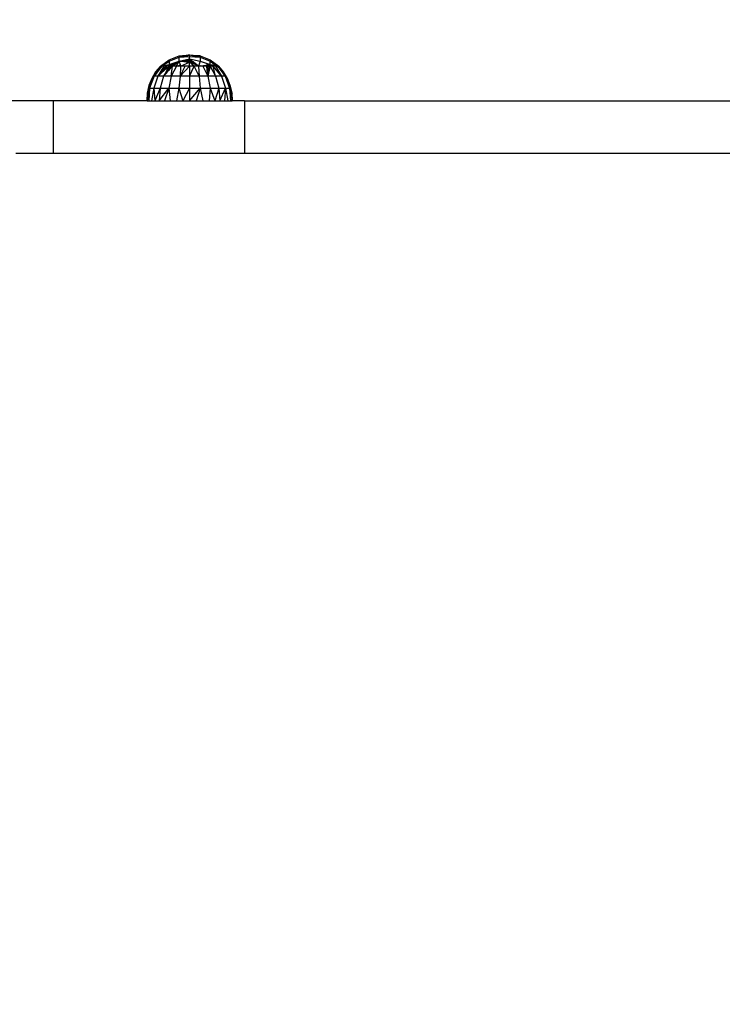
# Model space of a CAD drawing. Units: millimetres. Extents: x 46857 to 58044, y -7469 to 2407.
# Drawn here: x 51512 to 51766, y -933 to -577 of the extents above; entities that cross this region are included whole.
import ezdxf

# ---------------------------------------------------------------- set-up
doc = ezdxf.new("R2010")
doc.units = ezdxf.units.MM
doc.layers.add('Strefa bezpieczna', color=8, linetype='Continuous')
doc.dimstyles.get("Standard").update_dxf_attribs({"dimtxt": 180, "dimasz": 200, "dimexe": 0.18, "dimexo": 0.0625, "dimgap": 200, "dimtad": 0, "dimtih": 1, "dimtoh": 1, "dimlfac": 0.001, "dimzin": 0, "dimdsep": 46, "dimtxsty": 'Standard', "dimcen": 0.09, "dimse1": 1, "dimse2": 1, "dimadec": 0, "dimazin": 0, "dimtfac": 1, "dimtdec": 4, "dimtofl": 0, "dimtmove": 0, "dimatfit": 3, "dimfxl": 1, "dimtolj": 1, "dimtzin": 0, "dimarcsym": 0})

# ---------------------------------------------------------------- blocks, each defined once
blk = doc.blocks.new('*D113')
at = {"layer": 'Defpoints', "color": 0}
for p in [(51703.55, 1091.63), (47095.54, -7468.97), (56118.08, -7468.97)]:
    blk.add_point(p, dxfattribs=at)
at = {"layer": 'Strefa bezpieczna', "color": 0, "lineweight": -2}
for p, q in [((47095.54, 891.63), (47095.54, -2981.76)), ((47095.54, -7268.97), (47095.54, -3561.76))]:
    blk.add_line(p, q, dxfattribs=at)
at = {"layer": 'Strefa bezpieczna', "color": 0}
for points in [[(47128.87, 891.63), (47062.2, 891.63), (47095.54, 1091.63)], [(47062.2, -7268.97), (47128.87, -7268.97), (47095.54, -7468.97)]]:
    blk.add_solid(points, dxfattribs=at)
at = {"layer": 'Strefa bezpieczna', "color": 0, "insert": (47095.54, -3271.76), "char_height": 180, "attachment_point": 5}
blk.add_mtext('\\A1;8.56', dxfattribs=at)
blk = doc.blocks.new('*D114')
at = {"layer": 'Defpoints', "color": 0}
for p in [(53602.99, -226.99), (48289.29, -5505.12), (55904.08, -5505.12)]:
    blk.add_point(p, dxfattribs=at)
at = {"layer": 'Strefa bezpieczna', "color": 0, "lineweight": -2}
for p, q in [((48289.29, -426.99), (48289.29, -2411.06)), ((48289.29, -5305.12), (48289.29, -2991.06))]:
    blk.add_line(p, q, dxfattribs=at)
at = {"layer": 'Strefa bezpieczna', "color": 0}
for points in [[(48322.62, -426.99), (48255.96, -426.99), (48289.29, -226.99)], [(48255.96, -5305.12), (48322.62, -5305.12), (48289.29, -5505.12)]]:
    blk.add_solid(points, dxfattribs=at)
at = {"layer": 'Strefa bezpieczna', "color": 0, "insert": (48289.29, -2701.06), "char_height": 180, "attachment_point": 5}
blk.add_mtext('\\A1;5.28', dxfattribs=at)
blk = doc.blocks.new('*D115')
at = {"layer": 'Defpoints', "color": 0}
for p in [(58043.56, 2288.54), (58043.56, 91.63), (49145.71, -830.2)]:
    blk.add_point(p, dxfattribs=at)
at = {"layer": 'Strefa bezpieczna', "color": 0, "lineweight": -2}
for p, q in [((49345.71, 2288.54), (53320.24, 2288.54)), ((57843.56, 2288.54), (54230.24, 2288.54))]:
    blk.add_line(p, q, dxfattribs=at)
at = {"layer": 'Strefa bezpieczna', "color": 0}
for points in [[(49345.71, 2321.88), (49345.71, 2255.21), (49145.71, 2288.54)], [(57843.56, 2255.21), (57843.56, 2321.88), (58043.56, 2288.54)]]:
    blk.add_solid(points, dxfattribs=at)
at = {"layer": 'Strefa bezpieczna', "color": 0, "insert": (53775.24, 2288.54), "char_height": 180, "attachment_point": 5}
blk.add_mtext('\\A1;8.90', dxfattribs=at)
blk = doc.blocks.new('*D116')
at = {"layer": 'Defpoints', "color": 0}
for p in [(56447.46, 1744.46), (51109.48, -625.7), (56447.46, -799.42)]:
    blk.add_point(p, dxfattribs=at)
at = {"layer": 'Strefa bezpieczna', "color": 0, "lineweight": -2}
for p, q in [((51309.48, 1744.46), (53256.94, 1744.46)), ((56247.46, 1744.46), (54196.94, 1744.46))]:
    blk.add_line(p, q, dxfattribs=at)
at = {"layer": 'Strefa bezpieczna', "color": 0}
for points in [[(51309.48, 1777.79), (51309.48, 1711.13), (51109.48, 1744.46)], [(56247.46, 1711.13), (56247.46, 1777.79), (56447.46, 1744.46)]]:
    blk.add_solid(points, dxfattribs=at)
at = {"layer": 'Strefa bezpieczna', "color": 0, "insert": (53726.94, 1744.46), "char_height": 180, "attachment_point": 5}
blk.add_mtext('\\A1;5.34', dxfattribs=at)

msp = doc.modelspace()

# ---------------------------------------------------------------- linework, layer by layer
for p, q in [((51569.666, -590.562), (51573.475, -590.085)), ((51569.666, -591.025), (51573.475, -590.257)), ((51573.475, -590.085), (51572.441, -590.34)), ((51572.441, -590.34), (51573.475, -590.257)), ((51573.475, -590.085), (51573.475, -590.257)), ((51573.475, -590.085), (51577.284, -590.562)), ((51573.475, -590.085), (51574.509, -590.34)), ((51573.475, -590.257), (51573.475, -590.771)), ((51577.284, -591.025), (51573.475, -590.257)), ((51574.509, -590.34), (51573.475, -590.257)), ((51562.975, -594.205), (51566.092, -591.964)), ((51563.104, -594.205), (51564.423, -593.401)), ((51563.489, -594.205), (51566.092, -592.384)), ((51563.489, -594.205), (51564.423, -593.401)), ((51563.561, -593.863), (51566.092, -591.964)), ((51563.561, -593.863), (51564.576, -593.27)), ((51564.12, -594.205), (51566.092, -593.615)), ((51564.325, -594.016), (51566.092, -593.615)), ((51564.423, -593.401), (51566.092, -592.384)), ((51564.423, -593.401), (51564.576, -593.27)), ((51564.576, -593.27), (51566.092, -591.964)), ((51564.576, -593.27), (51566.092, -592.384)), ((51564.98, -594.205), (51566.092, -593.615)), ((51566.051, -594.205), (51567.551, -593.461)), ((51566.092, -593.615), (51566.051, -594.205)), ((51566.092, -591.964), (51569.666, -590.562)), ((51566.092, -592.384), (51569.666, -591.025)), ((51566.092, -592.384), (51566.092, -591.964)), ((51566.092, -592.384), (51566.092, -593.615)), ((51566.092, -593.615), (51569.666, -592.384)), ((51567.551, -593.461), (51566.392, -594.205)), ((51567.551, -593.461), (51566.439, -594.205)), ((51567.551, -593.461), (51566.579, -594.205)), ((51567.551, -593.774), (51566.756, -594.205)), ((51567.551, -593.774), (51566.856, -594.205)), ((51567.551, -593.774), (51567.021, -594.205)), ((51567.551, -593.774), (51567.245, -594.205)), ((51567.551, -593.461), (51569.666, -592.384)), ((51568.885, -592.986), (51567.551, -593.461)), ((51567.551, -593.461), (51567.551, -593.774)), ((51568.118, -593.577), (51567.551, -593.774)), ((51567.551, -594.014), (51568.118, -593.577)), ((51567.551, -593.774), (51567.551, -594.014)), ((51568.118, -593.577), (51568.885, -592.986)), ((51568.708, -594.205), (51569.244, -593.186)), ((51568.885, -592.986), (51569.666, -592.384)), ((51569.244, -593.186), (51569.457, -592.782)), ((51569.85, -592.976), (51569.244, -593.186)), ((51569.457, -592.782), (51569.666, -592.384)), ((51569.756, -592.675), (51569.457, -592.782)), ((51572.441, -590.34), (51569.666, -591.025)), ((51569.666, -590.562), (51572.441, -590.34)), ((51569.666, -590.562), (51569.666, -591.025)), ((51569.666, -591.025), (51573.475, -590.771)), ((51569.666, -592.384), (51569.666, -591.025)), ((51569.666, -592.384), (51573.475, -591.613)), ((51569.666, -592.384), (51570.374, -592.455)), ((51569.666, -592.384), (51569.756, -592.675)), ((51569.756, -592.675), (51569.85, -592.976)), ((51569.85, -592.976), (51570.023, -593.537)), ((51570.023, -593.537), (51570.023, -593.905)), ((51570.023, -593.537), (51570.065, -593.672)), ((51570.065, -593.892), (51570.065, -593.672)), ((51570.065, -593.672), (51570.127, -593.872)), ((51570.23, -594.205), (51573.475, -592.767)), ((51570.434, -592.433), (51570.374, -592.455)), ((51570.374, -592.455), (51570.434, -592.461)), ((51572.786, -592.164), (51570.434, -592.433)), ((51572.651, -592.271), (51570.434, -592.433)), ((51570.434, -592.461), (51570.434, -592.433)), ((51570.434, -592.461), (51571.389, -592.557)), ((51571.389, -592.557), (51572.651, -592.271)), ((51571.389, -592.557), (51571.528, -592.571)), ((51572.502, -592.391), (51571.528, -592.571)), ((51571.528, -592.571), (51572.193, -592.638)), ((51572.502, -592.391), (51572.193, -592.638)), ((51572.193, -592.638), (51572.36, -592.654)), ((51573.475, -592.586), (51572.36, -592.654)), ((51572.36, -592.654), (51572.861, -592.705)), ((51573.475, -592.211), (51572.502, -592.391)), ((51572.651, -592.271), (51572.502, -592.391)), ((51572.651, -592.271), (51573.475, -592.085)), ((51572.786, -592.164), (51572.651, -592.271)), ((51573.475, -592.211), (51572.651, -592.271)), ((51573.475, -591.613), (51572.786, -592.164)), ((51573.475, -592.085), (51572.786, -592.164)), ((51572.892, -592.705), (51572.861, -592.705)), ((51573.423, -592.705), (51572.892, -592.705)), ((51572.892, -592.705), (51573.423, -592.761)), ((51573.423, -592.705), (51573.423, -592.761)), ((51573.475, -592.705), (51573.423, -592.705)), ((51573.423, -592.761), (51573.475, -592.767)), ((51573.475, -591.613), (51573.475, -590.771)), ((51573.475, -590.771), (51577.284, -591.025)), ((51573.475, -591.613), (51577.284, -592.384)), ((51573.475, -591.613), (51573.475, -592.085)), ((51573.475, -591.613), (51574.164, -592.164)), ((51574.164, -592.164), (51573.475, -592.085)), ((51573.475, -592.085), (51573.475, -592.211)), ((51574.299, -592.271), (51573.475, -592.085)), ((51573.475, -592.211), (51574.299, -592.271)), ((51573.475, -592.211), (51574.448, -592.391)), ((51573.475, -592.211), (51573.475, -592.586)), ((51573.475, -592.586), (51573.475, -592.705)), ((51574.591, -592.654), (51573.475, -592.586)), ((51573.955, -592.705), (51573.475, -592.705)), ((51573.475, -592.705), (51573.475, -592.767)), ((51573.955, -592.705), (51573.475, -592.767)), ((51573.475, -594.205), (51573.475, -592.767)), ((51575.118, -594.205), (51573.475, -592.767)), ((51573.955, -592.98), (51573.475, -592.767)), ((51573.955, -592.98), (51573.955, -592.705)), ((51574.089, -592.705), (51573.955, -592.705)), ((51574.474, -593.209), (51573.955, -592.98)), ((51574.591, -592.654), (51574.089, -592.705)), ((51574.474, -592.705), (51574.089, -592.705)), ((51574.164, -592.164), (51574.299, -592.271)), ((51574.299, -592.271), (51574.448, -592.391)), ((51574.448, -592.391), (51574.758, -592.638)), ((51574.842, -592.705), (51574.474, -592.705)), ((51574.474, -592.705), (51574.474, -593.209)), ((51574.967, -593.428), (51574.474, -593.209)), ((51577.284, -590.562), (51574.509, -590.34)), ((51574.509, -590.34), (51577.284, -591.025)), ((51574.758, -592.638), (51574.591, -592.654)), ((51574.794, -592.667), (51574.591, -592.654)), ((51574.758, -592.638), (51574.794, -592.667)), ((51574.794, -592.667), (51574.842, -592.705)), ((51574.842, -592.705), (51574.967, -592.805)), ((51574.967, -592.805), (51574.967, -593.428)), ((51574.967, -592.805), (51575.422, -593.168)), ((51575.183, -593.524), (51574.967, -593.428)), ((51575.422, -593.569), (51575.183, -593.524)), ((51575.422, -593.63), (51575.183, -593.524)), ((51575.422, -593.569), (51575.422, -593.168)), ((51575.422, -593.168), (51575.828, -593.492)), ((51575.422, -593.63), (51575.422, -593.569)), ((51575.828, -593.645), (51575.422, -593.569)), ((51575.828, -593.809), (51575.422, -593.63)), ((51575.828, -593.492), (51575.828, -593.645)), ((51575.828, -593.492), (51576.077, -593.691)), ((51575.828, -593.645), (51575.828, -593.809)), ((51576.077, -593.691), (51575.828, -593.645)), ((51575.879, -593.832), (51575.828, -593.809)), ((51575.879, -593.832), (51576.174, -593.805)), ((51576.077, -593.691), (51576.174, -593.769)), ((51576.174, -593.805), (51576.174, -593.769)), ((51576.174, -593.769), (51576.215, -593.801)), ((51576.174, -593.805), (51576.215, -593.801)), ((51576.174, -593.963), (51576.174, -593.805)), ((51576.215, -593.801), (51576.453, -593.992)), ((51577.284, -592.384), (51576.72, -594.205)), ((51577.284, -590.562), (51580.858, -591.964)), ((51577.284, -590.562), (51577.284, -591.025)), ((51577.284, -591.025), (51580.858, -592.384)), ((51577.284, -591.025), (51577.284, -592.384)), ((51577.284, -592.384), (51580.858, -593.615)), ((51579.464, -593.814), (51579.798, -593.766)), ((51579.798, -593.766), (51579.861, -593.757)), ((51579.887, -593.834), (51579.798, -593.766)), ((51579.861, -593.757), (51580.858, -593.615)), ((51579.956, -593.818), (51579.861, -593.757)), ((51579.956, -593.818), (51580.858, -593.615)), ((51580.165, -593.953), (51580.858, -593.615)), ((51580.858, -592.384), (51580.858, -591.964)), ((51580.858, -591.964), (51583.975, -594.205)), ((51580.858, -593.615), (51580.858, -592.384)), ((51580.858, -592.384), (51583.461, -594.205)), ((51580.858, -592.384), (51582.375, -593.27)), ((51580.858, -593.615), (51580.9, -594.205)), ((51580.858, -593.615), (51581.97, -594.205)), ((51580.858, -593.615), (51581.73, -593.813)), ((51581.73, -593.813), (51581.97, -594.205)), ((51581.73, -593.813), (51583.461, -594.205)), ((51582.375, -593.27), (51583.461, -594.205)), ((51582.375, -593.27), (51583.975, -594.205)), ((51561.212, -596.327), (51559.8, -598.699)), ((51560.68, -597.884), (51562.975, -594.401)), ((51562.975, -594.878), (51560.68, -597.884)), ((51560.68, -597.884), (51561.212, -596.327)), ((51562.975, -594.205), (51561.212, -596.327)), ((51562.975, -594.35), (51561.212, -596.327)), ((51564.12, -594.205), (51562.004, -597.884)), ((51562.004, -597.884), (51562.975, -596.684)), ((51562.975, -597.001), (51562.004, -597.884)), ((51562.975, -594.205), (51563.561, -593.863)), ((51563.104, -594.205), (51562.975, -594.205)), ((51562.975, -594.205), (51562.975, -594.35)), ((51562.975, -594.401), (51563.104, -594.205)), ((51563.104, -594.205), (51562.975, -594.35)), ((51562.975, -594.35), (51562.975, -594.401)), ((51562.975, -594.401), (51562.975, -594.878)), ((51563.104, -594.709), (51562.975, -594.878)), ((51562.975, -596.684), (51563.104, -596.524)), ((51562.975, -596.684), (51562.975, -597.001)), ((51563.104, -596.883), (51562.975, -597.001)), ((51563.104, -594.205), (51563.561, -593.863)), ((51563.489, -594.205), (51563.104, -594.205)), ((51563.104, -594.205), (51563.104, -594.709)), ((51563.489, -594.205), (51563.104, -594.709)), ((51563.104, -596.524), (51563.489, -596.048)), ((51563.104, -596.524), (51563.104, -596.883)), ((51563.489, -596.534), (51563.104, -596.883)), ((51563.489, -594.205), (51564.325, -594.016)), ((51564.12, -594.205), (51563.489, -594.205)), ((51563.489, -596.048), (51564.12, -595.269)), ((51564.12, -595.961), (51563.489, -596.534)), ((51563.489, -596.048), (51563.489, -596.534)), ((51564.98, -596.232), (51564.109, -597.884)), ((51564.109, -597.884), (51564.98, -596.88)), ((51564.12, -594.205), (51564.325, -594.016)), ((51564.98, -594.205), (51564.12, -594.205)), ((51564.12, -595.269), (51564.98, -594.205)), ((51564.12, -595.269), (51564.12, -595.961)), ((51564.687, -595.445), (51564.12, -595.961)), ((51564.687, -595.445), (51564.98, -594.205)), ((51564.98, -595.178), (51564.687, -595.445)), ((51564.98, -594.205), (51564.975, -595.114)), ((51565.151, -595.023), (51564.975, -595.114)), ((51564.975, -595.114), (51564.98, -595.178)), ((51565.05, -595.114), (51564.975, -595.114)), ((51566.051, -594.205), (51564.98, -594.205)), ((51565.05, -595.114), (51564.98, -595.178)), ((51565.08, -596.044), (51564.98, -596.232)), ((51564.98, -596.232), (51564.98, -596.88)), ((51564.98, -596.88), (51565.08, -596.766)), ((51565.151, -595.023), (51565.05, -595.114)), ((51565.391, -595.454), (51565.08, -596.044)), ((51565.08, -596.766), (51565.08, -596.044)), ((51565.08, -596.766), (51565.391, -596.407)), ((51565.151, -595.023), (51566.051, -594.205)), ((51565.571, -595.114), (51565.391, -595.454)), ((51565.391, -596.407), (51565.391, -595.454)), ((51565.391, -596.407), (51565.902, -595.819)), ((51565.591, -595.076), (51565.571, -595.114)), ((51565.902, -595.114), (51565.571, -595.114)), ((51565.658, -594.949), (51565.591, -595.076)), ((51566.051, -594.987), (51565.591, -595.076)), ((51566.051, -594.705), (51565.658, -594.949)), ((51565.692, -594.884), (51565.658, -594.949)), ((51566.051, -594.588), (51565.692, -594.884)), ((51565.768, -594.741), (51565.692, -594.884)), ((51566.051, -594.588), (51565.768, -594.741)), ((51565.796, -594.687), (51565.768, -594.741)), ((51566.051, -594.555), (51565.796, -594.687)), ((51565.839, -594.607), (51565.796, -594.687)), ((51566.051, -594.465), (51565.839, -594.607)), ((51565.876, -594.536), (51565.839, -594.607)), ((51566.051, -594.205), (51565.876, -594.536)), ((51566.051, -594.424), (51565.876, -594.536)), ((51566.051, -594.987), (51565.902, -595.114)), ((51566.051, -595.076), (51565.902, -595.114)), ((51565.902, -595.819), (51565.902, -595.114)), ((51566.051, -595.114), (51565.902, -595.114)), ((51565.902, -595.819), (51566.051, -595.648)), ((51566.392, -594.205), (51566.051, -594.205)), ((51566.051, -594.205), (51566.051, -594.424)), ((51566.051, -594.205), (51566.092, -594.397)), ((51566.092, -594.397), (51566.051, -594.424)), ((51566.051, -594.424), (51566.051, -594.465)), ((51566.1, -594.432), (51566.051, -594.465)), ((51566.051, -594.465), (51566.051, -594.555)), ((51566.119, -594.519), (51566.051, -594.555)), ((51566.125, -594.547), (51566.051, -594.588)), ((51566.051, -594.555), (51566.051, -594.588)), ((51566.051, -594.588), (51566.051, -594.705)), ((51566.147, -594.645), (51566.051, -594.705)), ((51566.051, -594.705), (51566.051, -594.987)), ((51566.196, -594.875), (51566.051, -594.987)), ((51566.214, -594.955), (51566.051, -594.987)), ((51566.051, -594.987), (51566.051, -595.076)), ((51566.23, -595.031), (51566.051, -595.076)), ((51566.051, -595.076), (51566.051, -595.114)), ((51566.051, -595.114), (51566.051, -595.648)), ((51566.249, -595.114), (51566.051, -595.114)), ((51566.051, -595.648), (51566.302, -595.358)), ((51566.392, -594.205), (51566.092, -594.397)), ((51566.092, -594.397), (51566.1, -594.432)), ((51566.439, -594.205), (51566.1, -594.432)), ((51566.1, -594.432), (51566.119, -594.519)), ((51566.274, -594.438), (51566.119, -594.519)), ((51566.119, -594.519), (51566.125, -594.547)), ((51566.148, -594.535), (51566.125, -594.547)), ((51566.125, -594.547), (51566.147, -594.645)), ((51566.856, -594.205), (51566.147, -594.645)), ((51566.147, -594.645), (51566.196, -594.875)), ((51566.274, -594.438), (51566.148, -594.535)), ((51567.021, -594.205), (51566.196, -594.875)), ((51566.196, -594.875), (51566.214, -594.955)), ((51566.741, -594.853), (51566.214, -594.955)), ((51566.214, -594.955), (51566.23, -595.031)), ((51566.687, -594.915), (51566.23, -595.031)), ((51566.23, -595.031), (51566.249, -595.114)), ((51566.249, -595.114), (51566.302, -595.358)), ((51566.514, -595.114), (51566.249, -595.114)), ((51566.579, -594.205), (51566.274, -594.438)), ((51566.723, -594.205), (51566.274, -594.438)), ((51566.302, -595.358), (51566.514, -595.114)), ((51566.439, -594.205), (51566.392, -594.205)), ((51566.579, -594.205), (51566.439, -594.205)), ((51566.514, -595.114), (51566.687, -594.915)), ((51566.723, -594.205), (51566.579, -594.205)), ((51566.687, -594.915), (51566.741, -594.853)), ((51566.756, -594.205), (51566.723, -594.205)), ((51566.741, -594.853), (51566.98, -594.577)), ((51566.856, -594.205), (51566.756, -594.205)), ((51568.708, -594.205), (51566.852, -597.884)), ((51566.852, -597.884), (51567.303, -594.205)), ((51567.021, -594.205), (51566.856, -594.205)), ((51567.245, -594.205), (51566.98, -594.577)), ((51566.98, -594.577), (51567.303, -594.205)), ((51567.245, -594.205), (51567.021, -594.205)), ((51567.303, -594.205), (51567.245, -594.205)), ((51567.303, -594.205), (51567.551, -594.014)), ((51568.708, -594.205), (51567.303, -594.205)), ((51569.087, -594.205), (51568.708, -594.205)), ((51570.023, -593.905), (51569.087, -594.205)), ((51569.479, -594.205), (51569.087, -594.205)), ((51569.479, -594.205), (51570.023, -593.959)), ((51569.805, -594.205), (51569.479, -594.205)), ((51570.023, -594.055), (51569.805, -594.205)), ((51570.023, -594.205), (51569.805, -594.205)), ((51570.065, -593.892), (51570.023, -593.905)), ((51570.023, -593.905), (51570.023, -593.959)), ((51570.023, -593.959), (51570.065, -593.94)), ((51570.023, -593.959), (51570.023, -594.055)), ((51570.065, -594.027), (51570.023, -594.055)), ((51570.023, -594.055), (51570.023, -594.205)), ((51570.065, -594.205), (51570.023, -594.205)), ((51570.23, -594.205), (51570.047, -597.884)), ((51570.047, -597.884), (51571.833, -594.205)), ((51573.475, -594.205), (51570.047, -597.884)), ((51570.127, -593.872), (51570.065, -593.892)), ((51570.065, -593.94), (51570.065, -593.892)), ((51570.065, -593.94), (51570.138, -593.907)), ((51570.065, -594.027), (51570.065, -593.94)), ((51570.156, -593.965), (51570.065, -594.027)), ((51570.065, -594.205), (51570.065, -594.027)), ((51570.19, -594.205), (51570.065, -594.205)), ((51570.127, -593.872), (51570.138, -593.907)), ((51570.138, -593.907), (51570.156, -593.965)), ((51570.21, -594.14), (51570.156, -593.965)), ((51570.21, -594.14), (51570.19, -594.205)), ((51570.23, -594.205), (51570.19, -594.205)), ((51570.21, -594.14), (51570.23, -594.205)), ((51571.833, -594.205), (51570.23, -594.205)), ((51573.475, -594.205), (51571.833, -594.205)), ((51575.118, -594.205), (51573.475, -594.205)), ((51573.475, -594.205), (51573.475, -597.884)), ((51573.475, -597.884), (51575.118, -594.205)), ((51576.903, -597.884), (51575.118, -594.205)), ((51576.72, -594.205), (51575.118, -594.205)), ((51576.174, -593.963), (51575.879, -593.832)), ((51576.423, -594.074), (51576.174, -593.963)), ((51576.423, -594.074), (51576.453, -593.992)), ((51576.453, -594.087), (51576.423, -594.074)), ((51576.453, -593.992), (51576.453, -594.087)), ((51576.453, -593.992), (51576.72, -594.205)), ((51576.72, -594.205), (51576.453, -594.087)), ((51576.72, -594.205), (51577.511, -594.092)), ((51576.72, -594.205), (51576.903, -597.884)), ((51577.864, -594.205), (51576.72, -594.205)), ((51577.511, -594.092), (51579.399, -593.823)), ((51577.864, -594.205), (51577.511, -594.092)), ((51578.242, -594.205), (51577.864, -594.205)), ((51578.242, -594.205), (51579.399, -593.944)), ((51578.242, -594.205), (51580.098, -597.884)), ((51579.399, -594.205), (51578.242, -594.205)), ((51579.399, -593.823), (51579.431, -593.819)), ((51579.399, -593.944), (51579.399, -593.823)), ((51579.399, -593.944), (51579.503, -593.921)), ((51579.399, -594.205), (51579.399, -593.944)), ((51579.647, -594.205), (51579.399, -594.205)), ((51579.431, -593.819), (51579.464, -593.814)), ((51579.503, -593.921), (51579.431, -593.819)), ((51579.6, -593.899), (51579.464, -593.814)), ((51579.503, -593.921), (51579.6, -593.899)), ((51579.691, -594.184), (51579.503, -593.921)), ((51579.6, -593.899), (51579.887, -593.834)), ((51579.897, -594.083), (51579.6, -593.899)), ((51579.943, -594.061), (51579.6, -593.899)), ((51579.647, -594.205), (51579.691, -594.184)), ((51579.706, -594.205), (51579.647, -594.205)), ((51579.97, -594.577), (51579.647, -594.205)), ((51579.715, -594.757), (51579.647, -594.205)), ((51579.691, -594.184), (51579.897, -594.083)), ((51579.706, -594.205), (51579.691, -594.184)), ((51580.094, -594.205), (51579.706, -594.205)), ((51579.97, -594.577), (51579.706, -594.205)), ((51580.159, -594.843), (51579.715, -594.757)), ((51579.725, -594.839), (51579.715, -594.757)), ((51580.352, -595.114), (51579.725, -594.839)), ((51579.758, -595.114), (51579.725, -594.839)), ((51579.758, -595.114), (51580.352, -595.114)), ((51579.846, -595.831), (51579.758, -595.114)), ((51579.975, -595.981), (51579.846, -595.831)), ((51579.912, -596.363), (51579.846, -595.831)), ((51579.887, -593.834), (51579.956, -593.818)), ((51580.09, -593.989), (51579.887, -593.834)), ((51579.897, -594.083), (51579.943, -594.061)), ((51580.094, -594.205), (51579.897, -594.083)), ((51579.912, -596.363), (51579.975, -596.468)), ((51579.975, -596.881), (51579.912, -596.363)), ((51579.943, -594.061), (51580.09, -593.989)), ((51580.222, -594.205), (51579.943, -594.061)), ((51580.165, -593.953), (51579.956, -593.818)), ((51580.21, -594.853), (51579.97, -594.577)), ((51580.159, -594.843), (51579.97, -594.577)), ((51579.975, -595.981), (51579.975, -595.638)), ((51579.975, -596.468), (51579.975, -595.981)), ((51579.975, -596.881), (51579.975, -596.468)), ((51580.098, -597.884), (51579.975, -596.881)), ((51580.09, -593.989), (51580.165, -593.953)), ((51580.371, -594.205), (51580.09, -593.989)), ((51580.222, -594.205), (51580.094, -594.205)), ((51580.804, -594.645), (51580.094, -594.205)), ((51580.352, -596.72), (51580.098, -597.884)), ((51580.21, -594.853), (51580.159, -594.843)), ((51580.352, -595.114), (51580.159, -594.843)), ((51580.558, -594.205), (51580.165, -593.953)), ((51580.736, -594.955), (51580.21, -594.853)), ((51580.436, -595.114), (51580.21, -594.853)), ((51580.371, -594.205), (51580.222, -594.205)), ((51580.679, -594.44), (51580.222, -594.205)), ((51580.352, -596.72), (51580.352, -595.114)), ((51580.352, -595.114), (51580.436, -595.114)), ((51580.648, -595.358), (51580.352, -596.72)), ((51580.679, -594.44), (51580.371, -594.205)), ((51580.558, -594.205), (51580.371, -594.205)), ((51580.436, -595.114), (51580.702, -595.114)), ((51580.648, -595.358), (51580.436, -595.114)), ((51580.858, -594.397), (51580.558, -594.205)), ((51580.9, -594.205), (51580.558, -594.205)), ((51580.702, -595.114), (51580.648, -595.358)), ((51580.824, -594.552), (51580.679, -594.44)), ((51580.831, -594.519), (51580.679, -594.44)), ((51580.736, -594.955), (51580.702, -595.114)), ((51580.804, -594.645), (51580.736, -594.955)), ((51580.824, -594.552), (51580.804, -594.645)), ((51580.831, -594.519), (51580.824, -594.552)), ((51580.858, -594.397), (51580.831, -594.519)), ((51580.9, -594.205), (51580.858, -594.397)), ((51581.97, -594.205), (51580.9, -594.205)), ((51580.9, -594.205), (51582.842, -597.884)), ((51582.831, -594.205), (51581.97, -594.205)), ((51582.842, -597.884), (51581.97, -594.205)), ((51584.947, -597.884), (51581.97, -594.205)), ((51583.461, -594.205), (51582.831, -594.205)), ((51582.831, -594.205), (51584.947, -597.884)), ((51583.846, -594.205), (51583.461, -594.205)), ((51583.461, -594.205), (51583.846, -594.709)), ((51583.975, -594.205), (51583.846, -594.205)), ((51583.846, -594.205), (51583.846, -594.709)), ((51583.975, -594.401), (51583.846, -594.205)), ((51583.975, -594.35), (51583.846, -594.205)), ((51583.846, -594.709), (51583.975, -594.878)), ((51583.975, -594.35), (51583.975, -594.205)), ((51585.739, -596.327), (51583.975, -594.205)), ((51585.739, -596.327), (51583.975, -594.35)), ((51583.975, -594.878), (51583.975, -594.401)), ((51586.27, -597.884), (51583.975, -594.401)), ((51583.975, -594.878), (51586.27, -597.884)), ((51586.27, -597.884), (51585.739, -596.327)), ((51587.15, -598.699), (51585.739, -596.327)), ((51559.8, -598.699), (51558.775, -601.261)), ((51560.68, -597.884), (51559.033, -602.147)), ((51559.8, -598.699), (51559.033, -602.147)), ((51560.68, -597.884), (51559.8, -598.699)), ((51562.004, -597.884), (51560.527, -602.147)), ((51562.004, -597.884), (51560.68, -597.884)), ((51564.109, -597.884), (51562.004, -597.884)), ((51564.109, -597.884), (51562.903, -602.147)), ((51566.852, -597.884), (51564.109, -597.884)), ((51566.852, -597.884), (51566, -602.147)), ((51570.047, -597.884), (51566.852, -597.884)), ((51570.047, -597.884), (51569.606, -602.147)), ((51573.475, -597.884), (51570.047, -597.884)), ((51576.903, -597.884), (51573.475, -597.884)), ((51573.475, -597.884), (51573.475, -602.147)), ((51580.098, -597.884), (51576.903, -597.884)), ((51576.903, -597.884), (51577.345, -602.147)), ((51582.842, -597.884), (51580.098, -597.884)), ((51580.098, -597.884), (51580.951, -602.147)), ((51584.947, -597.884), (51582.842, -597.884)), ((51582.842, -597.884), (51584.047, -602.147)), ((51586.27, -597.884), (51584.947, -597.884)), ((51584.947, -597.884), (51586.423, -602.147)), ((51586.27, -597.884), (51587.15, -598.699)), ((51586.27, -597.884), (51587.917, -602.147)), ((51587.917, -602.147), (51587.15, -598.699)), ((51588.175, -601.261), (51587.15, -598.699)), ((51558.162, -603.952), (51557.975, -606.705)), ((51558.775, -601.261), (51558.162, -603.952)), ((51559.033, -602.147), (51558.162, -603.952)), ((51558.162, -603.952), (51558.166, -606.705)), ((51559.033, -602.147), (51558.166, -606.705)), ((51559.033, -602.147), (51558.734, -606.705)), ((51558.775, -601.261), (51559.033, -602.147)), ((51559.033, -602.147), (51560.527, -602.147)), ((51560.527, -602.147), (51559.665, -606.705)), ((51560.527, -602.147), (51562.903, -602.147)), ((51560.527, -602.147), (51560.935, -606.705)), ((51562.903, -602.147), (51560.935, -606.705)), ((51562.903, -602.147), (51562.515, -606.705)), ((51562.515, -606.705), (51566, -602.147)), ((51562.903, -602.147), (51566, -602.147)), ((51566, -602.147), (51564.364, -606.705)), ((51566, -602.147), (51569.606, -602.147)), ((51566, -602.147), (51566.438, -606.705)), ((51569.606, -602.147), (51568.685, -606.705)), ((51569.606, -602.147), (51573.475, -602.147)), ((51569.606, -602.147), (51571.05, -606.705)), ((51573.475, -602.147), (51571.05, -606.705)), ((51573.475, -602.147), (51577.345, -602.147)), ((51573.475, -602.147), (51573.475, -606.705)), ((51573.475, -606.705), (51577.345, -602.147)), ((51577.345, -602.147), (51575.9, -606.705)), ((51577.345, -602.147), (51580.951, -602.147)), ((51577.345, -602.147), (51578.265, -606.705)), ((51580.951, -602.147), (51580.512, -606.705)), ((51580.951, -602.147), (51584.047, -602.147)), ((51580.951, -602.147), (51582.586, -606.705)), ((51584.047, -602.147), (51582.586, -606.705)), ((51584.047, -602.147), (51586.423, -602.147)), ((51584.047, -602.147), (51584.435, -606.705)), ((51584.435, -606.705), (51586.423, -602.147)), ((51586.423, -602.147), (51586.015, -606.705)), ((51586.423, -602.147), (51587.917, -602.147)), ((51586.423, -602.147), (51587.286, -606.705)), ((51587.917, -602.147), (51588.175, -601.261)), ((51587.917, -602.147), (51588.788, -603.952)), ((51587.917, -602.147), (51588.784, -606.705)), ((51587.917, -602.147), (51588.217, -606.705)), ((51588.788, -603.952), (51588.175, -601.261)), ((51588.784, -606.705), (51588.788, -603.952)), ((51588.975, -606.705), (51588.788, -603.952)), ((51524.229, -606.705), (51451.873, -606.705)), ((51524.229, -606.705), (51524.229, -625.705)), ((51557.975, -606.705), (51524.229, -606.705)), ((51558.166, -606.705), (51557.975, -606.705)), ((51558.166, -606.705), (51558.734, -606.705)), ((51558.734, -606.705), (51559.665, -606.705)), ((51559.665, -606.705), (51560.935, -606.705)), ((51560.935, -606.705), (51562.515, -606.705)), ((51562.515, -606.705), (51564.364, -606.705)), ((51564.364, -606.705), (51566.438, -606.705)), ((51566.438, -606.705), (51568.685, -606.705)), ((51568.685, -606.705), (51571.05, -606.705)), ((51571.05, -606.705), (51573.475, -606.705)), ((51573.475, -606.705), (51575.9, -606.705)), ((51575.9, -606.705), (51578.265, -606.705)), ((51578.265, -606.705), (51580.512, -606.705)), ((51580.512, -606.705), (51582.586, -606.705)), ((51582.586, -606.705), (51584.435, -606.705)), ((51584.435, -606.705), (51586.015, -606.705)), ((51586.015, -606.705), (51587.286, -606.705)), ((51587.286, -606.705), (51588.217, -606.705)), ((51588.217, -606.705), (51588.784, -606.705)), ((51588.975, -606.705), (51588.784, -606.705)), ((51593.297, -606.705), (51588.975, -606.705)), ((51593.297, -606.705), (51593.297, -625.705)), ((51593.297, -606.705), (51942.712, -606.705)), ((51510.698, -625.705), (51513.581, -625.705)), ((51513.581, -625.705), (51516.452, -625.705)), ((51516.452, -625.705), (51516.653, -625.705)), ((51516.653, -625.705), (51519.691, -625.705)), ((51519.691, -625.705), (51522.585, -625.705)), ((51522.585, -625.705), (51524.229, -625.705)), ((51524.229, -625.705), (51525.477, -625.705)), ((51525.477, -625.705), (51525.62, -625.705)), ((51525.62, -625.705), (51528.508, -625.705)), ((51528.508, -625.705), (51528.651, -625.705)), ((51528.651, -625.705), (51531.535, -625.705)), ((51531.535, -625.705), (51534.557, -625.705)), ((51534.557, -625.705), (51537.433, -625.705)), ((51537.433, -625.705), (51540.304, -625.705)), ((51540.304, -625.705), (51540.445, -625.705)), ((51540.445, -625.705), (51543.311, -625.705)), ((51543.311, -625.705), (51546.17, -625.705)), ((51546.17, -625.705), (51546.453, -625.705)), ((51546.453, -625.705), (51549.307, -625.705)), ((51549.307, -625.705), (51552.155, -625.705)), ((51552.155, -625.705), (51554.997, -625.705)), ((51554.997, -625.705), (51555.277, -625.705)), ((51555.277, -625.705), (51558.113, -625.705)), ((51558.113, -625.705), (51560.943, -625.705)), ((51560.943, -625.705), (51563.766, -625.705)), ((51563.766, -625.705), (51566.888, -625.705)), ((51566.888, -625.705), (51569.67, -625.705)), ((51569.67, -625.705), (51571.665, -625.705)), ((51571.665, -625.705), (51573.657, -625.705)), ((51573.657, -625.705), (51575.645, -625.705)), ((51575.645, -625.705), (51575.903, -625.705)), ((51575.903, -625.705), (51577.906, -625.705)), ((51577.906, -625.705), (51579.905, -625.705)), ((51579.905, -625.705), (51581.9, -625.705)), ((51581.9, -625.705), (51582.098, -625.705)), ((51582.098, -625.705), (51584.088, -625.705)), ((51584.088, -625.705), (51586.073, -625.705)), ((51586.073, -625.705), (51588.054, -625.705)), ((51588.054, -625.705), (51588.25, -625.705)), ((51588.25, -625.705), (51590.226, -625.705)), ((51590.226, -625.705), (51592.196, -625.705)), ((51592.196, -625.705), (51593.297, -625.705)), ((51593.297, -625.705), (51594.162, -625.705)), ((51594.162, -625.705), (51594.356, -625.705)), ((51594.356, -625.705), (51596.316, -625.705)), ((51596.316, -625.705), (51598.271, -625.705)), ((51598.271, -625.705), (51600.221, -625.705)), ((51600.221, -625.705), (51602.164, -625.705)), ((51602.164, -625.705), (51602.357, -625.705)), ((51602.357, -625.705), (51604.295, -625.705)), ((51604.295, -625.705), (51606.228, -625.705)), ((51606.228, -625.705), (51608.154, -625.705)), ((51608.154, -625.705), (51608.345, -625.705)), ((51608.345, -625.705), (51610.266, -625.705)), ((51610.266, -625.705), (51612.181, -625.705)), ((51612.181, -625.705), (51614.09, -625.705)), ((51614.09, -625.705), (51614.278, -625.705)), ((51614.278, -625.705), (51616.181, -625.705)), ((51616.181, -625.705), (51618.077, -625.705)), ((51618.077, -625.705), (51619.967, -625.705)), ((51619.967, -625.705), (51621.851, -625.705)), ((51621.851, -625.705), (51622.037, -625.705)), ((51622.037, -625.705), (51623.914, -625.705)), ((51623.914, -625.705), (51625.784, -625.705)), ((51625.784, -625.705), (51627.647, -625.705)), ((51627.647, -625.705), (51627.831, -625.705)), ((51627.831, -625.705), (51629.687, -625.705)), ((51629.687, -625.705), (51631.536, -625.705)), ((51631.536, -625.705), (51631.628, -625.705)), ((51631.628, -625.705), (51633.47, -625.705)), ((51633.47, -625.705), (51635.395, -625.705)), ((51635.395, -625.705), (51637.223, -625.705)), ((51637.223, -625.705), (51639.043, -625.705)), ((51639.043, -625.705), (51639.133, -625.705)), ((51639.133, -625.705), (51640.946, -625.705)), ((51640.946, -625.705), (51641.036, -625.705)), ((51641.036, -625.705), (51642.841, -625.705)), ((51642.841, -625.705), (51644.728, -625.705)), ((51644.728, -625.705), (51646.518, -625.705)), ((51646.518, -625.705), (51646.624, -625.705)), ((51646.624, -625.705), (51648.388, -625.705)), ((51648.388, -625.705), (51955.613, -625.705))]:
    msp.add_line(p, q)

# ---------------------------------------------------------------- dimensions: what is measured, and where the dimension line sits
at = {"layer": 'Strefa bezpieczna'}
for base, p1, p2, picture, middle in [((58043.559, 2288.544), (49145.705, -830.205), (58043.559, 91.628), '*D115', (53775.236, 2288.544)), ((56447.462, 1744.461), (51109.482, -625.705), (56447.462, -799.425), '*D116', (53726.935, 1744.461))]:
    dim = msp.add_linear_dim(base=base, p1=p1, p2=p2, dimstyle='Standard', dxfattribs=at)
    dim.commit()
    dim.dimension.update_dxf_attribs({"geometry": picture, "text_midpoint": middle, "dimtype": 160})
for base, p1, p2, picture, middle in [((47095.536, -7468.967), (51703.553, 1091.628), (56118.077, -7468.967), '*D113', (47095.536, -3271.76)), ((48289.289, -5505.116), (53602.991, -226.986), (55904.077, -5505.116), '*D114', (48289.289, -2701.063))]:
    dim = msp.add_linear_dim(base=base, p1=p1, p2=p2, angle=90, dimstyle='Standard', dxfattribs=at)
    dim.commit()
    dim.dimension.update_dxf_attribs({"geometry": picture, "text_midpoint": middle, "dimtype": 160})

doc.saveas('drawing.dxf')
